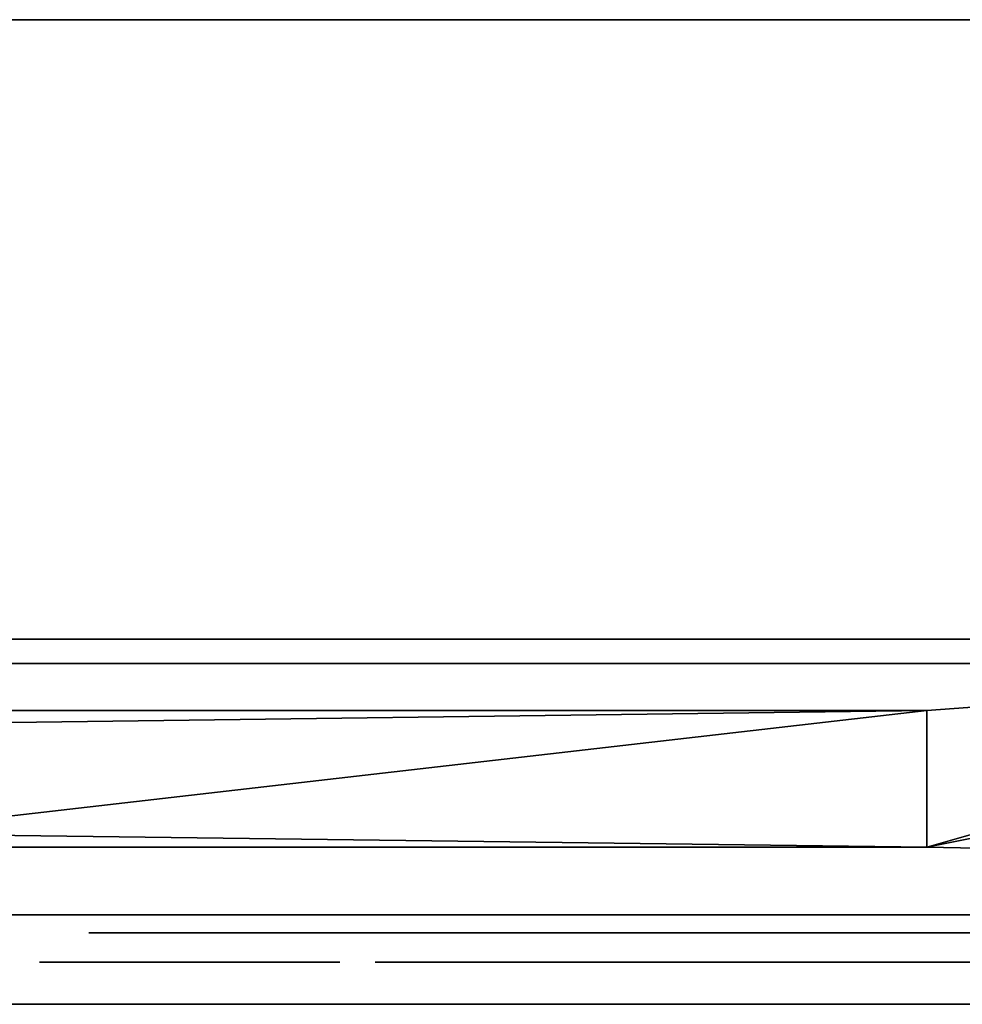
# Model space of a CAD drawing. Units: millimetres. Extents: x -1 to 1800, y -1098 to 14.
# Drawn here: x 155 to 208, y -700 to -645 of the extents above; entities that cross this region are included whole.
import ezdxf

# ---------------------------------------------------------------- set-up
doc = ezdxf.new("R2010")
doc.units = ezdxf.units.MM
for name, color, linetype in [('IQ_200_2D', 1, 'Continuous'), ('IQ_200_3D', 1, 'Continuous'), ('IQ_BLACK_3D', 250, 'Continuous'), ('IQ_BLUE_3D', 5, 'Continuous'), ('IQ_DARKGRAY_3D', 252, 'Continuous'), ('IQ_GRAY_3D', 9, 'Continuous')]:
    doc.layers.add(name, color=color, linetype=linetype)

# ---------------------------------------------------------------- blocks, each defined once
blk = doc.blocks.new('hpp_cutout_3c_l_3d')
at = {"layer": 'IQ_200_3D'}
mesh = blk.add_polyface(dxfattribs=at)
corners = [(1799, 0, 50), (0, 0, 50), (0, -700, 50), (1799, -700, 50)]
mesh.append_faces([[corners[k] for k in face] for face in [(0, 1, 2, 3)]])
mesh = blk.add_polyface(dxfattribs=at)
corners = [(1799, -700, 0), (0, -700, 0), (0, 0, 0), (1799, 0, 0)]
mesh.append_faces([[corners[k] for k in face] for face in [(0, 1, 2, 3)]])
mesh = blk.add_polyface(dxfattribs=at)
corners = [(1799, -700, 50), (0, -700, 50), (0, -700, 0), (1799, -700, 0)]
mesh.append_faces([[corners[k] for k in face] for face in [(0, 1, 2, 3)]])
blk = doc.blocks.new('hpp_elx_bi_tn_l')
at = {"layer": 'IQ_200_3D'}
mesh = blk.add_polyface(dxfattribs=at)
corners = [(369, -50, 47), (0, -50, 47), (0, 0, 47), (369, 0, 47)]
mesh.append_faces([[corners[k] for k in face] for face in [(0, 1, 2, 3)]])
mesh = blk.add_polyface(dxfattribs=at)
corners = [(369, 0, 675), (0, 0, 675), (0, -34.596, 675), (369, -34.596, 675)]
mesh.append_faces([[corners[k] for k in face] for face in [(0, 1, 2, 3)]])
mesh = blk.add_polyface(dxfattribs=at)
corners = [(369, -34.596, 675), (0, -34.596, 675), (0, -34.596, 626.325), (369, -34.596, 626.325)]
mesh.append_faces([[corners[k] for k in face] for face in [(0, 1, 2, 3)]])
mesh = blk.add_polyface(dxfattribs=at)
corners = [(369, -50, 47), (0, -50, 47), (0, -50, 568.835), (369, -50, 568.835)]
mesh.append_faces([[corners[k] for k in face] for face in [(0, 1, 2, 3)]])
at = {"layer": 'IQ_BLACK_3D'}
mesh = blk.add_polyface(dxfattribs=at)
corners = [(131.952, -51, 235.555), (131.952, -51, 227.553), (236.983, -51, 227.553), (236.983, -51, 235.555)]
mesh.append_faces([[corners[k] for k in face] for face in [(0, 1, 2, 3)]])
mesh = blk.add_polyface(dxfattribs=at)
corners = [(131.952, -51, 223.552), (131.952, -51, 215.549), (236.983, -51, 215.549), (236.983, -51, 223.552)]
mesh.append_faces([[corners[k] for k in face] for face in [(0, 1, 2, 3)]])
mesh = blk.add_polyface(dxfattribs=at)
corners = [(131.952, -51, 211.548), (131.952, -51, 203.546), (236.983, -51, 203.546), (236.983, -51, 211.548)]
mesh.append_faces([[corners[k] for k in face] for face in [(0, 1, 2, 3)]])
mesh = blk.add_polyface(dxfattribs=at)
corners = [(131.952, -51, 199.545), (131.952, -51, 191.542), (236.983, -51, 191.542), (236.983, -51, 199.545)]
mesh.append_faces([[corners[k] for k in face] for face in [(0, 1, 2, 3)]])
mesh = blk.add_polyface(dxfattribs=at)
corners = [(131.952, -51, 187.541), (131.952, -51, 179.539), (236.983, -51, 179.539), (236.983, -51, 187.541)]
mesh.append_faces([[corners[k] for k in face] for face in [(0, 1, 2, 3)]])
mesh = blk.add_polyface(dxfattribs=at)
corners = [(131.952, -51, 175.538), (131.952, -51, 167.535), (236.983, -51, 167.535), (236.983, -51, 175.538)]
mesh.append_faces([[corners[k] for k in face] for face in [(0, 1, 2, 3)]])
mesh = blk.add_polyface(dxfattribs=at)
corners = [(131.952, -51, 163.534), (131.952, -51, 155.532), (236.983, -51, 155.532), (236.983, -51, 163.534)]
mesh.append_faces([[corners[k] for k in face] for face in [(0, 1, 2, 3)]])
mesh = blk.add_polyface(dxfattribs=at)
corners = [(131.952, -51, 151.531), (131.952, -51, 143.528), (236.983, -51, 143.528), (236.983, -51, 151.531)]
mesh.append_faces([[corners[k] for k in face] for face in [(0, 1, 2, 3)]])
mesh = blk.add_polyface(dxfattribs=at)
corners = [(131.952, -51, 139.527), (131.952, -51, 131.525), (236.983, -51, 131.525), (236.983, -51, 139.527)]
mesh.append_faces([[corners[k] for k in face] for face in [(0, 1, 2, 3)]])
mesh = blk.add_polyface(dxfattribs=at)
corners = [(131.952, -51, 127.524), (131.952, -51, 119.521), (236.983, -51, 119.521), (236.983, -51, 127.524)]
mesh.append_faces([[corners[k] for k in face] for face in [(0, 1, 2, 3)]])
mesh = blk.add_polyface(dxfattribs=at)
corners = [(131.952, -51, 115.52), (131.952, -51, 107.518), (236.983, -51, 107.518), (236.983, -51, 115.52)]
mesh.append_faces([[corners[k] for k in face] for face in [(0, 1, 2, 3)]])
mesh = blk.add_polyface(dxfattribs=at)
corners = [(131.952, -51, 103.517), (131.952, -51, 95.514), (236.983, -51, 95.514), (236.983, -51, 103.517)]
mesh.append_faces([[corners[k] for k in face] for face in [(0, 1, 2, 3)]])
mesh = blk.add_polyface(dxfattribs=at)
corners = [(131.952, -51, 91.513), (131.952, -51, 83.511), (236.983, -51, 83.511), (236.983, -51, 91.513)]
mesh.append_faces([[corners[k] for k in face] for face in [(0, 1, 2, 3)]])
mesh = blk.add_polyface(dxfattribs=at)
corners = [(131.952, -51, 79.509), (131.952, -51, 71.507), (236.983, -51, 71.507), (236.983, -51, 79.509)]
mesh.append_faces([[corners[k] for k in face] for face in [(0, 1, 2, 3)]])
mesh = blk.add_polyface(dxfattribs=at)
corners = [(131.952, -51, 67.506), (131.952, -51, 59.504), (236.983, -51, 59.504), (236.983, -51, 67.506)]
mesh.append_faces([[corners[k] for k in face] for face in [(0, 1, 2, 3)]])
mesh = blk.add_polyface(dxfattribs=at)
corners = [(131.985, -51, 461.621), (131.985, -51, 453.619), (237.015, -51, 453.619), (237.015, -51, 461.621)]
mesh.append_faces([[corners[k] for k in face] for face in [(0, 1, 2, 3)]])
mesh = blk.add_polyface(dxfattribs=at)
corners = [(131.985, -51, 449.618), (131.985, -51, 441.615), (237.015, -51, 441.615), (237.015, -51, 449.618)]
mesh.append_faces([[corners[k] for k in face] for face in [(0, 1, 2, 3)]])
mesh = blk.add_polyface(dxfattribs=at)
corners = [(131.985, -51, 437.614), (131.985, -51, 429.612), (237.015, -51, 429.612), (237.015, -51, 437.614)]
mesh.append_faces([[corners[k] for k in face] for face in [(0, 1, 2, 3)]])
mesh = blk.add_polyface(dxfattribs=at)
corners = [(131.985, -51, 425.611), (131.985, -51, 417.608), (237.015, -51, 417.608), (237.015, -51, 425.611)]
mesh.append_faces([[corners[k] for k in face] for face in [(0, 1, 2, 3)]])
mesh = blk.add_polyface(dxfattribs=at)
corners = [(131.985, -51, 413.607), (131.985, -51, 405.605), (237.015, -51, 405.605), (237.015, -51, 413.607)]
mesh.append_faces([[corners[k] for k in face] for face in [(0, 1, 2, 3)]])
mesh = blk.add_polyface(dxfattribs=at)
corners = [(131.985, -51, 401.604), (131.985, -51, 393.601), (237.015, -51, 393.601), (237.015, -51, 401.604)]
mesh.append_faces([[corners[k] for k in face] for face in [(0, 1, 2, 3)]])
mesh = blk.add_polyface(dxfattribs=at)
corners = [(131.985, -51, 389.6), (131.985, -51, 381.598), (237.015, -51, 381.598), (237.015, -51, 389.6)]
mesh.append_faces([[corners[k] for k in face] for face in [(0, 1, 2, 3)]])
mesh = blk.add_polyface(dxfattribs=at)
corners = [(131.985, -51, 557.649), (131.985, -51, 549.647), (237.015, -51, 549.647), (237.015, -51, 557.649)]
mesh.append_faces([[corners[k] for k in face] for face in [(0, 1, 2, 3)]])
mesh = blk.add_polyface(dxfattribs=at)
corners = [(131.985, -51, 545.646), (131.985, -51, 537.644), (237.015, -51, 537.644), (237.015, -51, 545.646)]
mesh.append_faces([[corners[k] for k in face] for face in [(0, 1, 2, 3)]])
mesh = blk.add_polyface(dxfattribs=at)
corners = [(131.985, -51, 533.642), (131.985, -51, 525.64), (237.015, -51, 525.64), (237.015, -51, 533.642)]
mesh.append_faces([[corners[k] for k in face] for face in [(0, 1, 2, 3)]])
mesh = blk.add_polyface(dxfattribs=at)
corners = [(131.985, -51, 521.639), (131.985, -51, 513.637), (237.015, -51, 513.637), (237.015, -51, 521.639)]
mesh.append_faces([[corners[k] for k in face] for face in [(0, 1, 2, 3)]])
mesh = blk.add_polyface(dxfattribs=at)
corners = [(131.985, -51, 509.635), (131.985, -51, 501.633), (237.015, -51, 501.633), (237.015, -51, 509.635)]
mesh.append_faces([[corners[k] for k in face] for face in [(0, 1, 2, 3)]])
mesh = blk.add_polyface(dxfattribs=at)
corners = [(131.985, -51, 497.632), (131.985, -51, 489.63), (237.015, -51, 489.63), (237.015, -51, 497.632)]
mesh.append_faces([[corners[k] for k in face] for face in [(0, 1, 2, 3)]])
mesh = blk.add_polyface(dxfattribs=at)
corners = [(131.985, -51, 485.628), (131.985, -51, 477.626), (237.015, -51, 477.626), (237.015, -51, 485.628)]
mesh.append_faces([[corners[k] for k in face] for face in [(0, 1, 2, 3)]])
mesh = blk.add_polyface(dxfattribs=at)
corners = [(131.985, -51, 473.625), (131.985, -51, 465.623), (237.015, -51, 465.623), (237.015, -51, 473.625)]
mesh.append_faces([[corners[k] for k in face] for face in [(0, 1, 2, 3)]])
at = {"layer": 'IQ_BLUE_3D'}
mesh = blk.add_polyface(dxfattribs=at)
corners = [(369, -35.967, 621.206), (369, -34.596, 626.325), (0, -34.596, 626.325), (0, -35.967, 621.206), (214.634, -35.967, 621.206), (223.467, -37.287, 616.279), (333.853, -37.287, 616.279), (342.687, -35.967, 621.206)]
mesh.append_faces([[corners[k] for k in face] for face in [(5, 6, 7, 4), (2, 3, 4, 1)]], dxfattribs={"vtx2": -1})
mesh.append_faces([[corners[k] for k in face] for face in [(7, 0, 1, 4)]], dxfattribs={"vtx2": -1, "vtx3": -1})
at = {"layer": 'IQ_DARKGRAY_3D'}
mesh = blk.add_polyface(dxfattribs=at)
corners = [(56.073, -38.591, 611.415), (56.073, -46.231, 582.903), (178.746, -46.231, 582.903), (178.746, -38.591, 611.415), (59.073, -45.454, 585.8), (59.073, -39.367, 608.517), (119.073, -39.367, 608.517), (119.073, -45.454, 585.8)]
mesh.append_faces([[corners[k] for k in face] for face in [(5, 0, 4), (1, 4, 0)]], dxfattribs={"vtx0": -1, "vtx1": -1})
mesh.append_faces([[corners[k] for k in face] for face in [(3, 6, 7), (6, 3, 0, 5), (7, 2, 3)]], dxfattribs={"vtx0": -1, "vtx2": -1})
mesh.append_faces([[corners[k] for k in face] for face in [(1, 2, 7, 4)]], dxfattribs={"vtx1": -1, "vtx3": -1})
at = {"layer": 'IQ_GRAY_3D'}
mesh = blk.add_polyface(dxfattribs=at)
corners = [(369, -35.967, 621.206), (342.687, -35.967, 621.206), (333.853, -37.287, 616.279), (223.467, -37.287, 616.279), (214.634, -35.967, 621.206), (0, -35.967, 621.206), (0, -50, 568.835), (369, -50, 568.835), (56.073, -38.591, 611.415), (178.746, -38.591, 611.415), (178.746, -46.231, 582.903), (56.073, -46.231, 582.903)]
mesh.append_faces([[corners[k] for k in face] for face in [(2, 7, 1), (4, 10, 3), (8, 5, 11), (6, 11, 5)]], dxfattribs={"vtx0": -1, "vtx1": -1})
mesh.append_faces([[corners[k] for k in face] for face in [(7, 3, 10)]], dxfattribs={"vtx0": -1, "vtx1": -1, "vtx2": -1})
mesh.append_faces([[corners[k] for k in face] for face in [(7, 2, 3)]], dxfattribs={"vtx0": -1, "vtx2": -1})
mesh.append_faces([[corners[k] for k in face] for face in [(9, 10, 4)]], dxfattribs={"vtx1": -1, "vtx2": -1})
mesh.append_faces([[corners[k] for k in face] for face in [(8, 9, 4, 5), (10, 11, 6, 7)]], dxfattribs={"vtx1": -1, "vtx3": -1})
mesh.append_faces([[corners[k] for k in face] for face in [(7, 0, 1)]], dxfattribs={"vtx2": -1})
mesh = blk.add_polyface(dxfattribs=at)
corners = [(140.833, -52.644, 266.39), (140.833, -52.644, 269.209), (135.311, -52.644, 269.209), (135.082, -52.644, 269.217), (135.287, -52.644, 266.39), (134.109, -52.644, 266.475), (134.839, -52.644, 269.246), (134.586, -52.644, 269.298), (134.331, -52.644, 269.377), (132.929, -52.644, 266.753), (131.952, -52.644, 267.219), (133.833, -52.644, 269.627), (133.603, -52.644, 269.804), (131.169, -52.644, 267.86), (133.392, -52.644, 270.021), (130.574, -52.644, 268.665), (133.206, -52.644, 270.282), (130.159, -52.644, 269.622), (133.052, -52.644, 270.588), (132.935, -52.644, 270.943), (134.078, -52.644, 269.485), (132.835, -52.644, 274.034), (140.158, -52.644, 274.034), (140.158, -52.644, 276.863), (132.833, -52.644, 276.863), (132.833, -52.644, 280.981), (140.625, -52.644, 280.981), (140.625, -52.644, 283.801), (129.836, -52.644, 283.801), (132.861, -52.644, 271.351), (129.915, -52.644, 270.719), (132.835, -52.644, 271.815), (129.836, -52.644, 271.944), (132.075, -52.644, 256.052), (132.518, -52.644, 254.931), (132.93, -52.644, 255.247), (132.21, -52.644, 256.229), (131.898, -52.644, 255.917), (132.038, -52.644, 254.732), (133.246, -52.644, 255.66), (132.296, -52.644, 256.434), (133.445, -52.644, 256.14), (132.325, -52.644, 256.655), (130.44, -52.644, 254.664), (131.522, -52.644, 254.664), (131.472, -52.644, 255.803), (130.44, -52.644, 255.803), (129.202, -52.644, 252.624), (130.44, -52.644, 252.624), (131.693, -52.644, 255.832), (129.202, -52.644, 258.646), (130.44, -52.644, 257.507), (133.445, -52.644, 257.17), (132.296, -52.644, 256.876), (133.513, -52.644, 256.655), (132.21, -52.644, 257.081), (133.246, -52.644, 257.65), (132.93, -52.644, 258.063), (132.075, -52.644, 257.258), (132.518, -52.644, 258.379), (131.898, -52.644, 257.393), (132.038, -52.644, 258.578), (131.693, -52.644, 257.478), (131.522, -52.644, 258.646), (131.472, -52.644, 257.507), (139.847, -52.644, 255.828), (139.847, -52.644, 254.698), (140.732, -52.644, 254.698), (140.862, -52.644, 255.828), (138.609, -52.644, 252.624), (139.847, -52.644, 252.624), (141.073, -52.644, 255.855), (141.939, -52.644, 255.003), (141.271, -52.644, 255.934), (141.443, -52.644, 256.06), (138.609, -52.644, 258.646), (139.847, -52.644, 257.507), (140.945, -52.644, 257.507), (141.478, -52.644, 258.58), (140.971, -52.644, 258.646), (141.153, -52.644, 257.46), (141.951, -52.644, 258.387)]
mesh.append_faces([[corners[k] for k in face] for face in [(11, 9, 20), (18, 15, 16), (21, 32, 31), (54, 42, 41), (60, 61, 62), (71, 72, 73)]], dxfattribs={"vtx0": -1, "vtx1": -1})
mesh.append_faces([[corners[k] for k in face] for face in [(32, 21, 24, 28)]], dxfattribs={"vtx0": -1, "vtx1": -1, "vtx2": -1})
mesh.append_faces([[corners[k] for k in face] for face in [(5, 6, 7), (5, 7, 8, 9), (28, 24, 25), (33, 34, 35, 36), (37, 38, 34, 33), (36, 35, 39, 40), (41, 42, 40, 39), (38, 37, 49), (52, 53, 42, 54), (53, 52, 56), (63, 64, 62, 61), (65, 66, 67, 68), (77, 78, 79, 76), (76, 79, 75), (78, 77, 80, 81)]], dxfattribs={"vtx0": -1, "vtx2": -1})
mesh.append_faces([[corners[k] for k in face] for face in [(8, 20, 9), (74, 73, 72)]], dxfattribs={"vtx1": -1, "vtx2": -1})
mesh.append_faces([[corners[k] for k in face] for face in [(71, 68, 67, 72)]], dxfattribs={"vtx1": -1, "vtx2": -1, "vtx3": -1})
mesh.append_faces([[corners[k] for k in face] for face in [(2, 3, 4, 0), (5, 4, 3, 6), (10, 9, 11, 12), (13, 10, 12, 14), (15, 13, 14, 16), (17, 15, 18, 19), (19, 29, 30, 17), (29, 31, 32, 30), (43, 44, 45, 46), (44, 38, 49, 45), (50, 47, 46, 51), (55, 53, 56, 57), (58, 55, 57, 59), (60, 58, 59, 61), (51, 64, 63, 50), (75, 69, 65, 76)]], dxfattribs={"vtx1": -1, "vtx3": -1})
mesh.append_faces([[corners[k] for k in face] for face in [(0, 1, 2)]], dxfattribs={"vtx2": -1})
mesh.append_faces([[corners[k] for k in face] for face in [(47, 48, 43, 46), (69, 70, 66, 65)]], dxfattribs={"vtx2": -1, "vtx3": -1})
mesh.append_faces([[corners[k] for k in face] for face in [(21, 22, 23, 24), (25, 26, 27, 28)]], dxfattribs={"vtx3": -1})
mesh = blk.add_polyface(dxfattribs=at)
corners = [(142.963, -52.644, 266.386), (145.962, -52.644, 266.386), (142.963, -52.644, 275.574), (145.962, -52.644, 283.806), (142.963, -52.644, 283.806), (153.016, -52.644, 266.229), (153.827, -52.644, 268.714), (153.021, -52.644, 268.942), (151.573, -52.644, 266.676), (152.329, -52.644, 269.308), (150.333, -52.644, 267.396), (149.323, -52.644, 268.369), (151.761, -52.644, 269.803), (151.331, -52.644, 270.415), (151.047, -52.644, 271.134), (148.569, -52.644, 269.574), (148.097, -52.644, 270.992), (150.921, -52.644, 271.95), (147.934, -52.644, 272.603), (150.996, -52.644, 274.059), (151.429, -52.644, 275.276), (151.859, -52.644, 275.789), (149.348, -52.644, 277.039), (148.584, -52.644, 275.805), (148.102, -52.644, 274.354), (151.135, -52.644, 274.694), (152.407, -52.644, 276.216), (150.361, -52.644, 278.033), (151.589, -52.644, 278.768), (153.053, -52.644, 276.541), (153, -52.644, 279.224), (141.939, -52.644, 255.003), (140.732, -52.644, 254.698), (141.979, -52.644, 252.624), (143.384, -52.644, 252.624), (141.443, -52.644, 256.06), (142.288, -52.644, 255.232), (141.577, -52.644, 256.225), (141.666, -52.644, 256.418), (142.791, -52.644, 255.892), (142.92, -52.644, 256.289), (142.577, -52.644, 255.533), (141.687, -52.644, 256.84), (141.703, -52.644, 256.628), (142.958, -52.644, 256.705), (142.88, -52.644, 257.21), (142.676, -52.644, 257.679), (141.618, -52.644, 257.042), (142.36, -52.644, 258.08), (141.5, -52.644, 257.219), (141.342, -52.644, 257.362), (141.951, -52.644, 258.387), (141.153, -52.644, 257.46), (151.585, -52.644, 253.718), (151.881, -52.644, 252.614), (152.635, -52.644, 252.926), (152.064, -52.644, 253.916), (151.072, -52.644, 253.65), (151.072, -52.644, 252.507), (150.558, -52.644, 253.718), (153.283, -52.644, 253.423), (152.475, -52.644, 254.231), (152.791, -52.644, 254.642), (153.78, -52.644, 254.071), (150.079, -52.644, 253.916), (150.262, -52.644, 252.614), (149.508, -52.644, 252.926), (149.668, -52.644, 254.231), (148.86, -52.644, 253.423), (149.353, -52.644, 254.642), (148.363, -52.644, 254.071), (149.154, -52.644, 255.121), (148.051, -52.644, 254.825), (147.944, -52.644, 255.635), (149.087, -52.644, 255.635), (148.051, -52.644, 256.444), (149.154, -52.644, 256.149), (152.475, -52.644, 257.039), (152.791, -52.644, 256.627), (153.283, -52.644, 257.846), (152.635, -52.644, 258.343), (152.064, -52.644, 257.354), (151.881, -52.644, 258.656), (151.585, -52.644, 257.552), (151.072, -52.644, 258.762), (151.072, -52.644, 257.62), (149.353, -52.644, 256.627), (149.668, -52.644, 257.039), (148.86, -52.644, 257.846), (148.363, -52.644, 257.199), (150.079, -52.644, 257.354), (149.508, -52.644, 258.343), (150.262, -52.644, 258.656), (150.558, -52.644, 257.552)]
mesh.append_faces([[corners[k] for k in face] for face in [(31, 32, 33, 34)]], dxfattribs={"vtx0": -1})
mesh.append_faces([[corners[k] for k in face] for face in [(12, 10, 9), (25, 23, 19), (65, 64, 66), (77, 80, 81)]], dxfattribs={"vtx0": -1, "vtx1": -1})
mesh.append_faces([[corners[k] for k in face] for face in [(5, 6, 7, 8), (9, 10, 8, 7), (23, 25, 20), (29, 30, 28), (35, 31, 36, 37), (50, 48, 51, 52), (48, 50, 49), (53, 54, 55, 56), (57, 58, 54, 53), (58, 57, 59), (67, 68, 66, 64), (69, 70, 68, 67), (71, 72, 70, 69), (82, 83, 81, 80), (83, 82, 84, 85), (92, 93, 85, 84)]], dxfattribs={"vtx0": -1, "vtx2": -1})
mesh.append_faces([[corners[k] for k in face] for face in [(37, 36, 41, 39)]], dxfattribs={"vtx0": -1, "vtx3": -1})
mesh.append_faces([[corners[k] for k in face] for face in [(0, 1, 2)]], dxfattribs={"vtx1": -1})
mesh.append_faces([[corners[k] for k in face] for face in [(24, 18, 19, 23)]], dxfattribs={"vtx1": -1, "vtx2": -1})
mesh.append_faces([[corners[k] for k in face] for face in [(18, 16, 17, 19)]], dxfattribs={"vtx1": -1, "vtx2": -1, "vtx3": -1})
mesh.append_faces([[corners[k] for k in face] for face in [(11, 10, 12, 13), (13, 14, 15, 11), (16, 15, 14, 17), (20, 21, 22, 23), (21, 26, 27, 22), (28, 27, 26, 29), (38, 37, 39, 40), (42, 43, 44, 45), (43, 38, 40, 44), (45, 46, 47, 42), (46, 48, 49, 47), (55, 60, 61, 56), (62, 61, 60, 63), (59, 64, 65, 58), (73, 72, 71, 74), (75, 73, 74, 76), (77, 78, 79, 80), (86, 87, 88, 89), (89, 75, 76, 86), (87, 90, 91, 88), (92, 91, 90, 93)]], dxfattribs={"vtx1": -1, "vtx3": -1})
mesh.append_faces([[corners[k] for k in face] for face in [(3, 4, 2, 1)]], dxfattribs={"vtx2": -1})
mesh = blk.add_polyface(dxfattribs=at)
corners = [(156.864, -52.644, 266.372), (157.93, -52.644, 266.791), (156.325, -52.644, 268.874), (155.588, -52.644, 268.696), (158.961, -52.644, 267.435), (156.978, -52.644, 269.168), (155.766, -52.644, 266.144), (154.737, -52.644, 268.636), (154.637, -52.644, 266.076), (157.577, -52.644, 269.575), (159.958, -52.644, 268.335), (158.151, -52.644, 270.092), (157.749, -52.644, 274.059), (150.921, -52.644, 271.95), (160.762, -52.644, 271.95), (160.812, -52.644, 273.004), (160.698, -52.644, 274.295), (157.684, -52.644, 274.61), (153.827, -52.644, 268.714), (153.016, -52.644, 266.229), (150.996, -52.644, 274.059), (160.365, -52.644, 275.494), (157.498, -52.644, 275.126), (159.827, -52.644, 276.577), (157.204, -52.644, 275.594), (156.342, -52.644, 276.344), (156.814, -52.644, 276.004), (158.194, -52.644, 278.297), (157.126, -52.644, 278.882), (159.099, -52.644, 277.52), (155.911, -52.644, 279.252), (155.202, -52.644, 276.763), (155.8, -52.644, 276.6), (154.561, -52.644, 279.381), (154.561, -52.644, 276.82), (153, -52.644, 279.224), (153.053, -52.644, 276.541), (153.777, -52.644, 276.748), (169.239, -52.644, 266.025), (168.328, -52.644, 268.862), (167.656, -52.644, 266.194), (167.501, -52.644, 269.149), (166.206, -52.644, 266.678), (166.78, -52.644, 269.604), (164.93, -52.644, 267.446), (166.183, -52.644, 270.208), (163.866, -52.644, 268.467), (165.733, -52.644, 270.943), (165.447, -52.644, 271.789), (163.057, -52.644, 269.709), (162.541, -52.644, 271.14), (162.361, -52.644, 272.728), (165.348, -52.644, 272.728), (168.328, -52.644, 276.595), (169.239, -52.644, 276.695), (169.239, -52.644, 279.431), (167.656, -52.644, 279.263), (165.733, -52.644, 274.514), (163.866, -52.644, 276.99), (163.057, -52.644, 275.748), (165.447, -52.644, 273.667), (162.541, -52.644, 274.317), (166.183, -52.644, 275.248), (164.93, -52.644, 278.01), (166.206, -52.644, 278.779), (166.78, -52.644, 275.853), (167.501, -52.644, 276.308), (152.989, -52.644, 255.121), (153.78, -52.644, 254.071), (154.093, -52.644, 254.825), (153.057, -52.644, 255.635), (152.791, -52.644, 254.642), (154.199, -52.644, 255.635), (152.989, -52.644, 256.149), (154.093, -52.644, 256.444), (153.78, -52.644, 257.199), (152.791, -52.644, 256.627), (153.283, -52.644, 257.846), (160.617, -52.644, 256.237), (160.617, -52.644, 255.099), (162.883, -52.644, 255.099), (162.883, -52.644, 256.237), (159.379, -52.644, 252.624), (160.617, -52.644, 252.624), (159.379, -52.644, 258.645), (160.617, -52.644, 257.508), (163.1, -52.644, 257.508), (163.1, -52.644, 258.645), (169.447, -52.644, 254.275), (168.209, -52.644, 254.577), (168.252, -52.644, 254.144), (168.391, -52.644, 253.732)]
mesh.append_faces([[corners[k] for k in face] for face in [(9, 4, 10, 11), (78, 79, 80, 81)]], dxfattribs={"vtx0": -1})
mesh.append_faces([[corners[k] for k in face] for face in [(6, 7, 8), (5, 4, 9), (25, 28, 32), (29, 24, 23), (34, 33, 37), (38, 39, 40), (47, 46, 45), (77, 76, 75)]], dxfattribs={"vtx0": -1, "vtx1": -1})
mesh.append_faces([[corners[k] for k in face] for face in [(84, 79, 78, 85)]], dxfattribs={"vtx0": -1, "vtx1": -1, "vtx3": -1})
mesh.append_faces([[corners[k] for k in face] for face in [(12, 15, 16, 17), (18, 19, 8, 7), (13, 12, 20), (17, 16, 21, 22), (23, 24, 22, 21), (30, 31, 32, 28), (31, 30, 33, 34), (35, 36, 37, 33), (41, 42, 40, 39), (42, 41, 43, 44), (45, 46, 44, 43), (51, 48, 52), (57, 58, 59, 60), (58, 57, 62, 63), (51, 52, 60), (64, 65, 66, 56), (56, 66, 53), (65, 64, 63, 62), (67, 68, 69, 70), (68, 67, 71), (72, 73, 70, 69), (73, 72, 74), (75, 76, 73, 74)]], dxfattribs={"vtx0": -1, "vtx2": -1})
mesh.append_faces([[corners[k] for k in face] for face in [(12, 13, 14, 15), (88, 89, 90, 91)]], dxfattribs={"vtx0": -1, "vtx3": -1})
mesh.append_faces([[corners[k] for k in face] for face in [(50, 49, 48, 51), (61, 51, 60, 59)]], dxfattribs={"vtx1": -1, "vtx2": -1})
mesh.append_faces([[corners[k] for k in face] for face in [(0, 1, 2, 3), (1, 4, 5, 2), (6, 0, 3, 7), (25, 26, 27, 28), (26, 24, 29, 27), (47, 48, 49, 46), (53, 54, 55, 56)]], dxfattribs={"vtx1": -1, "vtx3": -1})
mesh.append_faces([[corners[k] for k in face] for face in [(82, 83, 79, 84)]], dxfattribs={"vtx2": -1})
mesh.append_faces([[corners[k] for k in face] for face in [(85, 86, 87, 84)]], dxfattribs={"vtx3": -1})
mesh = blk.add_polyface(dxfattribs=at)
corners = [(211.5, -52.644, 350.767), (157.427, -52.644, 350.767), (157.427, -52.644, 296.767), (211.5, -52.644, 296.767), (191.684, -52.644, 299.529), (191.684, -52.644, 348.115), (197.563, -52.644, 345.455), (202.583, -52.644, 341.4), (206.419, -52.644, 336.211), (208.825, -52.644, 330.223), (209.644, -52.644, 323.822), (208.825, -52.644, 317.421), (206.419, -52.644, 311.433), (202.583, -52.644, 306.244), (197.563, -52.644, 302.189), (189.212, -52.644, 344.597), (187.746, -52.644, 339.551), (185.189, -52.644, 334.961), (181.669, -52.644, 331.059), (177.366, -52.644, 328.044), (172.497, -52.644, 326.068), (167.309, -52.644, 325.23), (159.271, -52.644, 325.23), (160.377, -52.644, 331.22), (162.903, -52.644, 336.762), (166.7, -52.644, 341.525), (171.539, -52.644, 345.224), (177.132, -52.644, 347.637), (183.143, -52.644, 348.62), (189.212, -52.644, 348.115), (167.309, -52.644, 322.413), (172.497, -52.644, 321.576), (177.366, -52.644, 319.6), (181.669, -52.644, 316.584), (185.189, -52.644, 312.683), (187.746, -52.644, 308.093), (189.212, -52.644, 303.047), (189.212, -52.644, 298.904), (183.101, -52.644, 298.57), (177.085, -52.644, 299.698), (171.51, -52.644, 302.225), (166.696, -52.644, 306.005), (162.919, -52.644, 310.821), (160.396, -52.644, 316.397), (159.271, -52.644, 322.413)]
mesh.append_faces([[corners[k] for k in face] for face in [(14, 3, 13), (41, 2, 40), (39, 2, 38), (9, 0, 8), (7, 0, 6), (6, 0, 5), (15, 5, 29), (21, 30, 20), (24, 1, 23)]], dxfattribs={"vtx0": -1, "vtx1": -1})
mesh.append_faces([[corners[k] for k in face] for face in [(4, 37, 3)]], dxfattribs={"vtx0": -1, "vtx1": -1, "vtx2": -1})
mesh.append_faces([[corners[k] for k in face] for face in [(3, 14, 4), (3, 37, 38, 2), (4, 36, 37), (17, 33, 34, 16), (3, 10, 11), (2, 41, 42), (2, 42, 43), (19, 32, 33, 18), (19, 31, 32), (20, 30, 31, 19), (0, 7, 8), (16, 4, 5, 15), (10, 3, 0), (1, 25, 26), (28, 0, 1)]], dxfattribs={"vtx0": -1, "vtx2": -1})
mesh.append_faces([[corners[k] for k in face] for face in [(12, 13, 3), (11, 12, 3), (39, 40, 2), (43, 44, 2), (9, 10, 0), (17, 18, 33), (22, 23, 1), (27, 28, 1), (26, 27, 1), (24, 25, 1), (34, 35, 16)]], dxfattribs={"vtx1": -1, "vtx2": -1})
mesh.append_faces([[corners[k] for k in face] for face in [(35, 36, 4, 16), (1, 2, 44, 22), (28, 29, 5, 0)]], dxfattribs={"vtx1": -1, "vtx2": -1, "vtx3": -1})
mesh.append_faces([[corners[k] for k in face] for face in [(44, 30, 21, 22)]], dxfattribs={"vtx1": -1, "vtx3": -1})
mesh = blk.add_polyface(dxfattribs=at)
corners = [(171.934, -52.644, 266.534), (173.168, -52.644, 267.212), (171.034, -52.644, 269.123), (170.193, -52.644, 268.854), (170.621, -52.644, 266.148), (169.239, -52.644, 268.762), (169.239, -52.644, 266.025), (168.328, -52.644, 268.862), (174.31, -52.644, 268.209), (171.781, -52.644, 269.556), (172.452, -52.644, 270.143), (171.781, -52.644, 275.9), (172.452, -52.644, 275.314), (174.31, -52.644, 277.247), (173.168, -52.644, 278.245), (170.193, -52.644, 276.602), (171.034, -52.644, 276.334), (171.934, -52.644, 278.923), (170.621, -52.644, 279.309), (169.239, -52.644, 279.431), (169.239, -52.644, 276.695), (177.076, -52.644, 268.488), (177.705, -52.644, 267.723), (179.872, -52.644, 269.948), (179.66, -52.644, 270.212), (179.478, -52.644, 270.527), (176.616, -52.644, 269.405), (179.332, -52.644, 270.897), (176.319, -52.644, 270.461), (179.228, -52.644, 271.325), (179.172, -52.644, 271.815), (176.177, -52.644, 271.645), (179.172, -52.644, 276.259), (179.176, -52.644, 278.983), (179.176, -52.644, 283.806), (176.177, -52.644, 283.806), (170.186, -52.644, 253.762), (170.136, -52.644, 252.624), (172.081, -52.644, 252.624), (172.081, -52.644, 253.762), (169.997, -52.644, 253.785), (169.703, -52.644, 252.673), (169.818, -52.644, 253.853), (168.926, -52.644, 253.051), (169.293, -52.644, 252.818), (169.535, -52.644, 254.105), (168.391, -52.644, 253.732), (168.62, -52.644, 253.361), (169.661, -52.644, 253.962), (171.855, -52.644, 255.183), (171.855, -52.644, 256.321), (169.447, -52.644, 256.321), (169.447, -52.644, 255.183), (169.447, -52.644, 257.508), (172.022, -52.644, 257.508), (172.022, -52.644, 258.645), (168.209, -52.644, 258.645), (168.209, -52.644, 254.577), (169.447, -52.644, 254.275), (178.702, -52.644, 252.549), (179.162, -52.644, 253.652), (178.879, -52.644, 253.692), (178.214, -52.644, 252.675), (178.34, -52.644, 253.912), (177.379, -52.644, 253.193), (177.761, -52.644, 252.896), (178.103, -52.644, 254.089), (177.067, -52.644, 253.562), (178.612, -52.644, 253.796), (177.914, -52.644, 254.316), (177.784, -52.644, 254.582), (176.838, -52.644, 253.988), (178.171, -52.644, 255.567), (178.652, -52.644, 255.348), (178.861, -52.644, 256.54), (178.737, -52.644, 256.591), (178.63, -52.644, 256.669), (178.545, -52.644, 256.771), (177.752, -52.644, 255.888), (177.416, -52.644, 256.295), (178.487, -52.644, 256.891), (177.279, -52.644, 256.826), (178.46, -52.644, 257.021), (178.466, -52.644, 257.154), (177.265, -52.644, 257.375), (178.503, -52.644, 257.282), (178.57, -52.644, 257.396), (177.542, -52.644, 258.047), (177.405, -52.644, 257.843), (178.145, -52.644, 258.494), (178.663, -52.644, 257.491), (178.777, -52.644, 257.561), (178.621, -52.644, 258.672), (177.718, -52.644, 258.22), (177.312, -52.644, 257.616)]
mesh.append_faces([[corners[k] for k in face] for face in [(36, 37, 38, 39)]], dxfattribs={"vtx0": -1})
mesh.append_faces([[corners[k] for k in face] for face in [(29, 28, 27), (58, 46, 45), (63, 62, 68), (76, 72, 75)]], dxfattribs={"vtx0": -1, "vtx1": -1})
mesh.append_faces([[corners[k] for k in face] for face in [(25, 26, 21, 24), (27, 28, 26, 25), (37, 36, 40, 41), (41, 40, 42), (45, 46, 47, 48), (48, 47, 43, 42), (59, 60, 61, 62), (66, 67, 64, 63), (79, 77, 80, 81), (81, 82, 83, 84), (81, 80, 82), (89, 90, 91, 92), (93, 86, 90, 89), (86, 93, 87)]], dxfattribs={"vtx0": -1, "vtx2": -1})
mesh.append_faces([[corners[k] for k in face] for face in [(31, 30, 32, 33), (57, 58, 52, 51)]], dxfattribs={"vtx0": -1, "vtx2": -1, "vtx3": -1})
mesh.append_faces([[corners[k] for k in face] for face in [(42, 43, 44, 41), (63, 64, 65, 62)]], dxfattribs={"vtx0": -1, "vtx3": -1})
mesh.append_faces([[corners[k] for k in face] for face in [(10, 9, 8)]], dxfattribs={"vtx1": -1})
mesh.append_faces([[corners[k] for k in face] for face in [(61, 68, 62), (66, 69, 67), (79, 78, 77), (88, 94, 85)]], dxfattribs={"vtx1": -1, "vtx2": -1})
mesh.append_faces([[corners[k] for k in face] for face in [(0, 1, 2, 3), (4, 0, 3, 5), (6, 4, 5, 7), (1, 8, 9, 2), (15, 16, 17, 18), (16, 11, 14, 17), (18, 19, 20, 15), (21, 22, 23, 24), (29, 30, 31, 28), (56, 57, 51, 53), (72, 73, 74, 75), (76, 77, 78, 72), (85, 86, 87, 88), (94, 84, 83, 85)]], dxfattribs={"vtx1": -1, "vtx3": -1})
mesh.append_faces([[corners[k] for k in face] for face in [(49, 50, 51, 52)]], dxfattribs={"vtx2": -1})
mesh.append_faces([[corners[k] for k in face] for face in [(11, 12, 13, 14), (33, 34, 35, 31), (53, 54, 55, 56), (69, 70, 71, 67)]], dxfattribs={"vtx3": -1})
mesh = blk.add_polyface(dxfattribs=at)
corners = [(181.453, -52.644, 269.215), (180.679, -52.644, 266.443), (181.945, -52.644, 266.386), (181.713, -52.644, 269.2), (181.956, -52.644, 269.204), (181.182, -52.644, 269.255), (180.906, -52.644, 269.323), (179.499, -52.644, 266.689), (177.705, -52.644, 267.723), (178.51, -52.644, 267.119), (180.108, -52.644, 269.731), (179.872, -52.644, 269.948), (180.364, -52.644, 269.557), (180.632, -52.644, 269.422), (181.9, -52.644, 276.259), (181.9, -52.644, 278.983), (179.176, -52.644, 278.983), (179.172, -52.644, 276.259), (184.423, -52.644, 266.386), (187.398, -52.644, 266.386), (187.398, -52.644, 273.009), (184.423, -52.644, 278.982), (187.477, -52.644, 273.85), (187.709, -52.644, 274.586), (188.082, -52.644, 275.208), (187.398, -52.644, 277.109), (187.398, -52.644, 278.982), (180.426, -52.644, 252.83), (180.97, -52.644, 253.153), (179.96, -52.644, 253.924), (179.718, -52.644, 253.771), (181.182, -52.644, 253.521), (180.045, -52.644, 254.01), (181.309, -52.644, 253.925), (180.106, -52.644, 254.114), (179.831, -52.644, 252.618), (179.447, -52.644, 253.679), (180.142, -52.644, 254.23), (181.347, -52.644, 254.348), (181.293, -52.644, 254.768), (180.149, -52.644, 254.35), (181.149, -52.644, 255.168), (180.127, -52.644, 254.469), (180.078, -52.644, 254.58), (180.889, -52.644, 255.497), (180.005, -52.644, 254.676), (180.572, -52.644, 255.774), (179.91, -52.644, 254.751), (179.298, -52.644, 255.086), (180.21, -52.644, 255.987), (179.544, -52.644, 256.284), (179.162, -52.644, 253.652), (178.702, -52.644, 252.549), (179.205, -52.644, 252.524), (178.652, -52.644, 255.348), (178.861, -52.644, 256.54), (179.948, -52.644, 257.297), (180.18, -52.644, 257.066), (180.793, -52.644, 258.051), (180.443, -52.644, 258.358), (179.671, -52.644, 257.469), (180.035, -52.644, 258.582), (179.361, -52.644, 257.575), (179.588, -52.644, 258.713), (179.124, -52.644, 258.746), (179.036, -52.644, 257.609), (178.621, -52.644, 258.672), (178.904, -52.644, 257.601), (178.777, -52.644, 257.561), (181.069, -52.644, 257.677), (187.437, -52.644, 253.912), (186.476, -52.644, 253.193), (186.858, -52.644, 252.896), (187.311, -52.644, 252.675), (187.2, -52.644, 254.089), (186.164, -52.644, 253.562), (187.011, -52.644, 254.316), (186.881, -52.644, 254.582), (185.935, -52.644, 253.988), (186.514, -52.644, 256.295), (187.642, -52.644, 256.771), (187.585, -52.644, 256.891), (186.376, -52.644, 256.826), (186.85, -52.644, 255.888), (187.558, -52.644, 257.021), (187.563, -52.644, 257.154), (186.362, -52.644, 257.375), (187.6, -52.644, 257.282), (187.668, -52.644, 257.396), (186.64, -52.644, 258.047), (186.502, -52.644, 257.843), (186.409, -52.644, 257.616), (186.815, -52.644, 258.22)]
mesh.append_faces([[corners[k] for k in face] for face in [(3, 2, 4), (58, 57, 69)]], dxfattribs={"vtx0": -1})
mesh.append_faces([[corners[k] for k in face] for face in [(12, 7, 13), (42, 41, 43), (35, 36, 53), (49, 47, 46), (89, 88, 92)]], dxfattribs={"vtx0": -1, "vtx1": -1})
mesh.append_faces([[corners[k] for k in face] for face in [(0, 1, 2, 3), (1, 5, 6, 7), (7, 6, 13), (21, 20, 22), (21, 22, 23), (43, 41, 44, 45), (46, 47, 45, 44), (51, 52, 53, 36), (64, 65, 62, 63), (66, 67, 65, 64), (74, 75, 71, 70), (79, 80, 81, 82), (82, 84, 85, 86)]], dxfattribs={"vtx0": -1, "vtx2": -1})
mesh.append_faces([[corners[k] for k in face] for face in [(70, 71, 72, 73)]], dxfattribs={"vtx0": -1, "vtx3": -1})
mesh.append_faces([[corners[k] for k in face] for face in [(26, 21, 25)]], dxfattribs={"vtx1": -1})
mesh.append_faces([[corners[k] for k in face] for face in [(0, 5, 1), (68, 67, 66), (74, 76, 75), (79, 83, 80), (90, 91, 87)]], dxfattribs={"vtx1": -1, "vtx2": -1})
mesh.append_faces([[corners[k] for k in face] for face in [(23, 24, 25, 21)]], dxfattribs={"vtx1": -1, "vtx2": -1, "vtx3": -1})
mesh.append_faces([[corners[k] for k in face] for face in [(8, 9, 10, 11), (9, 7, 12, 10), (27, 28, 29, 30), (28, 31, 32, 29), (31, 33, 34, 32), (35, 27, 30, 36), (37, 34, 33, 38), (38, 39, 40, 37), (39, 41, 42, 40), (48, 47, 49, 50), (54, 48, 50, 55), (56, 57, 58, 59), (60, 56, 59, 61), (62, 60, 61, 63), (87, 88, 89, 90), (91, 86, 85, 87)]], dxfattribs={"vtx1": -1, "vtx3": -1})
mesh.append_faces([[corners[k] for k in face] for face in [(14, 15, 16, 17), (18, 19, 20, 21)]], dxfattribs={"vtx2": -1})
mesh.append_faces([[corners[k] for k in face] for face in [(76, 77, 78, 75)]], dxfattribs={"vtx3": -1})

msp = doc.modelspace()

# ---------------------------------------------------------------- linework, layer by layer
at = {"layer": 'IQ_200_2D'}
msp.add_lwpolyline([(0, 0), (1799, 0), (1799, -700), (0, -700)], close=True, dxfattribs=at)

# ---------------------------------------------------------------- block references
for name, p in [('hpp_cutout_3c_l_3d', (0, 0, 855)), ('hpp_elx_bi_tn_l', (27, -645, 155))]:
    msp.add_blockref(name, p)

doc.saveas('drawing.dxf')
